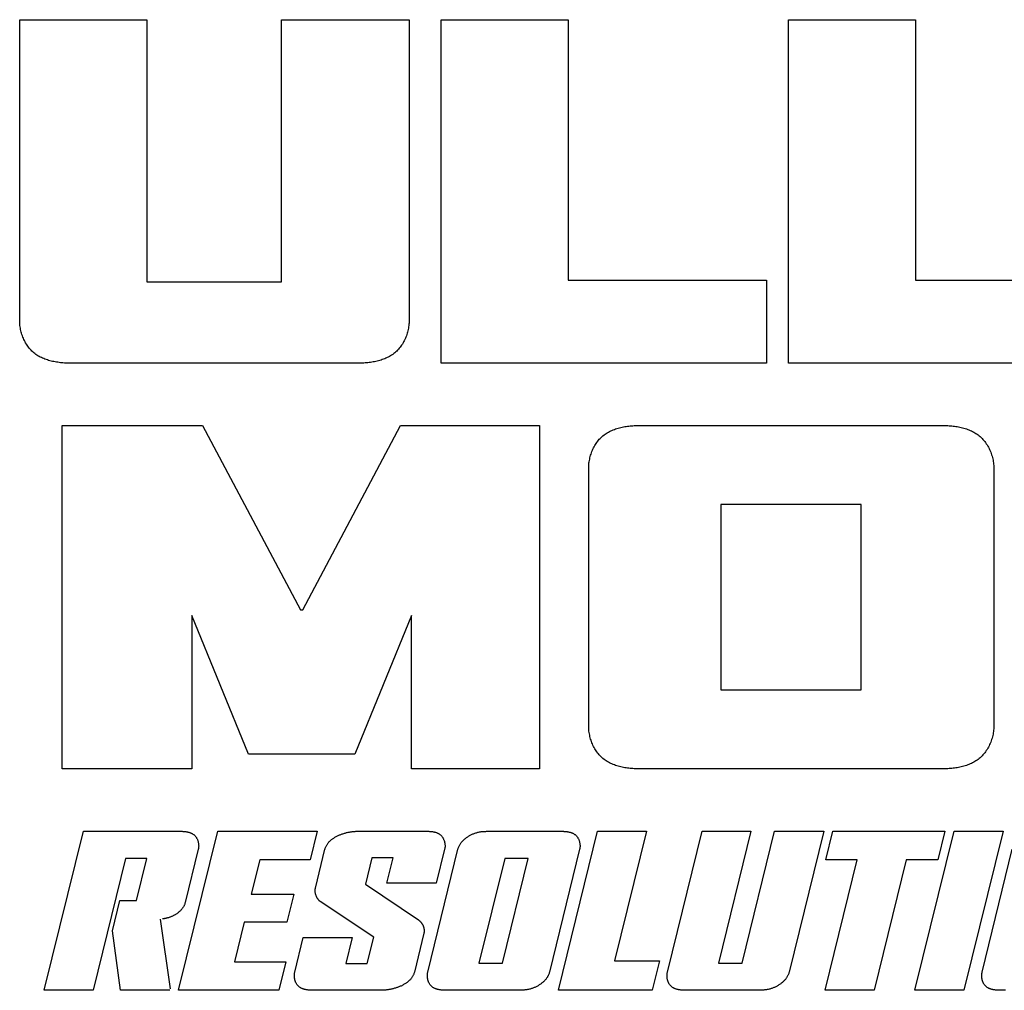
# Model space of a CAD drawing. Units: millimetres. Extents: x -412 to 1233, y -616 to 928.
# Drawn here: x 1117 to 1133, y 247 to 263 of the extents above; entities that cross this region are included whole.
import ezdxf

# ---------------------------------------------------------------- set-up
doc = ezdxf.new("R2010")
doc.units = ezdxf.units.MM
doc.header["$LTSCALE"] = 23.1
doc.layers.get('0').update_dxf_attribs({"linetype": 'CONTINUOUS'})
doc.layers.add('VRSTVA_1', color=7, linetype='CONTINUOUS')

msp = doc.modelspace()

# ---------------------------------------------------------------- linework, layer by layer
at = {"color": 7, "linetype": 'Continuous'}
for p, q in [((1123.71, 257.525), (1123.71, 263.147)), ((1123.71, 263.147), (1125.789, 263.147)), ((1125.789, 263.147), (1125.789, 258.886)), ((1129.395, 257.525), (1129.395, 263.147)), ((1129.395, 263.147), (1131.474, 263.147)), ((1131.474, 263.147), (1131.474, 258.886)), ((1125.789, 258.886), (1129.037, 258.886)), ((1129.037, 258.886), (1129.037, 257.525)), ((1131.474, 258.886), (1134.721, 258.886)), ((1129.037, 257.525), (1123.71, 257.525)), ((1134.721, 257.525), (1129.395, 257.525)), ((1117.506, 250.885), (1117.506, 256.508)), ((1117.506, 256.508), (1119.802, 256.508)), ((1119.802, 256.508), (1121.409, 253.491)), ((1121.447, 253.491), (1123.045, 256.508)), ((1123.045, 256.508), (1125.322, 256.508)), ((1125.322, 256.508), (1125.322, 250.885)), ((1128.288, 255.213), (1128.288, 252.181)), ((1130.583, 255.213), (1128.288, 255.213)), ((1130.583, 252.181), (1130.583, 255.213)), ((1119.63, 253.395), (1119.63, 250.885)), ((1120.557, 251.128), (1119.63, 253.395)), ((1121.409, 253.491), (1121.447, 253.491)), ((1123.226, 253.395), (1122.299, 251.128)), ((1123.226, 250.885), (1123.226, 253.395)), ((1128.288, 252.181), (1130.583, 252.181)), ((1122.299, 251.128), (1120.557, 251.128)), ((1119.63, 250.885), (1117.506, 250.885)), ((1125.322, 250.885), (1123.226, 250.885)), ((1119.413, 247.263), (1120.054, 249.866)), ((1120.054, 249.866), (1121.683, 249.866)), ((1121.683, 249.866), (1121.568, 249.399)), ((1125.629, 247.263), (1126.269, 249.866)), ((1126.269, 249.866), (1127.071, 249.866)), ((1127.071, 249.866), (1126.548, 247.744)), ((1130.006, 249.399), (1130.12, 249.866)), ((1130.12, 249.866), (1131.953, 249.866)), ((1131.465, 247.263), (1132.107, 249.866)), ((1131.953, 249.866), (1131.838, 249.399)), ((1132.107, 249.866), (1132.907, 249.866)), ((1132.907, 249.866), (1132.267, 247.263)), ((1120.74, 249.399), (1120.601, 248.837)), ((1121.568, 249.399), (1120.74, 249.399)), ((1124.75, 249.42), (1124.329, 247.709)), ((1124.713, 247.709), (1125.134, 249.42)), ((1125.134, 249.42), (1124.75, 249.42)), ((1129.995, 247.263), (1130.521, 249.399)), ((1130.521, 249.399), (1130.006, 249.399)), ((1131.322, 249.399), (1130.796, 247.263)), ((1131.838, 249.399), (1131.322, 249.399)), ((1120.601, 248.837), (1121.299, 248.837)), ((1121.299, 248.837), (1121.185, 248.377)), ((1120.488, 248.377), (1120.329, 247.73)), ((1121.185, 248.377), (1120.488, 248.377)), ((1120.329, 247.73), (1121.169, 247.73)), ((1121.169, 247.73), (1121.054, 247.263)), ((1126.548, 247.744), (1127.283, 247.744)), ((1127.283, 247.744), (1127.165, 247.263)), ((1124.329, 247.709), (1124.713, 247.709)), ((1121.054, 247.263), (1119.413, 247.263)), ((1127.165, 247.263), (1125.629, 247.263)), ((1130.796, 247.263), (1129.995, 247.263)), ((1132.267, 247.263), (1131.465, 247.263))]:
    msp.add_line(p, q, dxfattribs=at)
at = {"layer": 'VRSTVA_1', "color": 7, "linetype": 'Continuous'}
for p, q in [((1116.811, 258.224), (1116.811, 263.147)), ((1116.811, 263.147), (1118.89, 263.147)), ((1118.89, 263.147), (1118.89, 258.857)), ((1121.098, 258.857), (1121.098, 263.147)), ((1121.098, 263.147), (1123.186, 263.147)), ((1123.186, 263.147), (1123.186, 258.224)), ((1118.89, 258.857), (1121.098, 258.857)), ((1122.34, 257.525), (1117.648, 257.525)), ((1126.977, 256.508), (1131.894, 256.508)), ((1126.125, 251.585), (1126.125, 255.809)), ((1132.755, 255.809), (1132.755, 251.585)), ((1131.894, 250.885), (1126.977, 250.885)), ((1117.214, 247.263), (1117.854, 249.866)), ((1117.854, 249.866), (1119.349, 249.866)), ((1119.349, 249.866), (1119.4, 249.866)), ((1122.347, 249.866), (1123.367, 249.866)), ((1123.367, 249.866), (1123.384, 249.866)), ((1123.384, 249.866), (1123.428, 249.866)), ((1124.496, 249.865), (1124.525, 249.866)), ((1124.525, 249.866), (1125.586, 249.866)), ((1125.586, 249.866), (1125.638, 249.866)), ((1127.413, 247.559), (1127.981, 249.866)), ((1127.981, 249.866), (1128.781, 249.866)), ((1128.781, 249.866), (1128.251, 247.709)), ((1128.635, 247.709), (1129.166, 249.866)), ((1129.166, 249.866), (1129.972, 249.866)), ((1129.972, 249.866), (1129.405, 247.559)), ((1119.734, 249.57), (1119.52, 248.698)), ((1121.652, 248.936), (1121.808, 249.57)), ((1123.491, 247.559), (1123.985, 249.57)), ((1123.767, 249.573), (1123.63, 249.014)), ((1125.977, 249.57), (1125.482, 247.559)), ((1132.565, 247.559), (1133.059, 249.57)), ((1118.545, 249.42), (1118.015, 247.263)), ((1118.891, 249.42), (1118.545, 249.42)), ((1118.722, 248.731), (1118.891, 249.42)), ((1122.574, 249.43), (1122.469, 249.001)), ((1122.926, 249.43), (1122.574, 249.43)), ((1122.823, 249.014), (1122.926, 249.43)), ((1123.63, 249.014), (1122.823, 249.014)), ((1122.469, 249.001), (1123.339, 248.415)), ((1118.331, 248.238), (1118.453, 248.731)), ((1118.453, 248.731), (1118.722, 248.731)), ((1122.606, 248.132), (1121.73, 248.717)), ((1119.108, 248.428), (1119.276, 247.287)), ((1118.464, 247.263), (1118.331, 248.238)), ((1121.313, 247.559), (1121.453, 248.128)), ((1121.453, 248.128), (1122.254, 248.128)), ((1122.254, 248.128), (1122.149, 247.699)), ((1122.5, 247.699), (1122.606, 248.132)), ((1123.428, 248.196), (1123.271, 247.559)), ((1122.149, 247.699), (1122.5, 247.699)), ((1128.251, 247.709), (1128.635, 247.709)), ((1118.015, 247.263), (1117.214, 247.263)), ((1119.271, 247.263), (1118.464, 247.263)), ((1121.698, 247.263), (1121.655, 247.263)), ((1122.727, 247.263), (1121.698, 247.263)), ((1123.876, 247.263), (1123.825, 247.263)), ((1124.967, 247.263), (1123.876, 247.263)), ((1127.798, 247.263), (1127.747, 247.263)), ((1128.888, 247.263), (1127.798, 247.263)), ((1132.95, 247.263), (1132.898, 247.263))]:
    msp.add_line(p, q, dxfattribs=at)
for points in [[(1117.648, 257.525), (1117.627, 257.525), (1117.606, 257.526), (1117.585, 257.526), (1117.563, 257.527), (1117.542, 257.528), (1117.52, 257.53), (1117.499, 257.532), (1117.477, 257.534), (1117.455, 257.537), (1117.434, 257.54), (1117.412, 257.543), (1117.391, 257.546), (1117.369, 257.551), (1117.348, 257.555), (1117.327, 257.56), (1117.306, 257.565), (1117.285, 257.571), (1117.265, 257.578), (1117.244, 257.584), (1117.224, 257.592), (1117.204, 257.6), (1117.185, 257.608), (1117.166, 257.617), (1117.147, 257.626), (1117.128, 257.636), (1117.11, 257.647), (1117.093, 257.658), (1117.075, 257.67), (1117.058, 257.682), (1117.042, 257.695), (1117.026, 257.709), (1117.011, 257.723), (1116.997, 257.738), (1116.982, 257.754), (1116.969, 257.77), (1116.956, 257.786), (1116.943, 257.803), (1116.931, 257.821), (1116.92, 257.839), (1116.909, 257.857), (1116.899, 257.876), (1116.889, 257.895), (1116.88, 257.914), (1116.871, 257.934), (1116.863, 257.954), (1116.855, 257.974), (1116.848, 257.994), (1116.842, 258.015), (1116.836, 258.036), (1116.831, 258.057), (1116.826, 258.078), (1116.822, 258.099), (1116.819, 258.12), (1116.816, 258.141), (1116.814, 258.162), (1116.812, 258.183), (1116.812, 258.204), (1116.811, 258.224)], [(1123.186, 258.224), (1123.186, 258.204), (1123.185, 258.183), (1123.183, 258.162), (1123.181, 258.141), (1123.178, 258.119), (1123.174, 258.098), (1123.17, 258.077), (1123.166, 258.056), (1123.16, 258.036), (1123.154, 258.015), (1123.148, 257.994), (1123.141, 257.974), (1123.133, 257.954), (1123.125, 257.934), (1123.116, 257.914), (1123.106, 257.894), (1123.096, 257.875), (1123.086, 257.857), (1123.075, 257.838), (1123.063, 257.82), (1123.051, 257.803), (1123.038, 257.786), (1123.025, 257.769), (1123.011, 257.754), (1122.997, 257.738), (1122.982, 257.723), (1122.967, 257.709), (1122.95, 257.695), (1122.934, 257.682), (1122.917, 257.67), (1122.899, 257.658), (1122.882, 257.647), (1122.863, 257.636), (1122.845, 257.626), (1122.825, 257.617), (1122.806, 257.608), (1122.786, 257.599), (1122.766, 257.592), (1122.746, 257.584), (1122.726, 257.577), (1122.705, 257.571), (1122.684, 257.565), (1122.663, 257.56), (1122.642, 257.555), (1122.62, 257.55), (1122.599, 257.546), (1122.577, 257.543), (1122.555, 257.539), (1122.534, 257.537), (1122.512, 257.534), (1122.49, 257.532), (1122.468, 257.53), (1122.447, 257.528), (1122.425, 257.527), (1122.404, 257.526), (1122.382, 257.526), (1122.361, 257.525), (1122.34, 257.525)], [(1126.125, 255.809), (1126.126, 255.83), (1126.127, 255.851), (1126.128, 255.872), (1126.13, 255.893), (1126.133, 255.914), (1126.137, 255.935), (1126.141, 255.956), (1126.146, 255.977), (1126.151, 255.998), (1126.157, 256.018), (1126.163, 256.039), (1126.17, 256.059), (1126.178, 256.08), (1126.186, 256.1), (1126.195, 256.119), (1126.204, 256.139), (1126.214, 256.158), (1126.225, 256.177), (1126.236, 256.195), (1126.247, 256.213), (1126.259, 256.23), (1126.272, 256.247), (1126.285, 256.264), (1126.299, 256.28), (1126.313, 256.295), (1126.328, 256.31), (1126.343, 256.324), (1126.359, 256.338), (1126.376, 256.351), (1126.393, 256.364), (1126.411, 256.376), (1126.429, 256.387), (1126.447, 256.398), (1126.466, 256.408), (1126.485, 256.417), (1126.505, 256.426), (1126.525, 256.435), (1126.545, 256.442), (1126.565, 256.45), (1126.586, 256.457), (1126.607, 256.463), (1126.628, 256.469), (1126.65, 256.474), (1126.671, 256.479), (1126.693, 256.483), (1126.715, 256.487), (1126.737, 256.491), (1126.758, 256.494), (1126.78, 256.497), (1126.802, 256.499), (1126.825, 256.502), (1126.846, 256.503), (1126.868, 256.505), (1126.89, 256.506), (1126.912, 256.507), (1126.934, 256.508), (1126.955, 256.508), (1126.977, 256.508)], [(1131.894, 256.508), (1131.916, 256.508), (1131.937, 256.508), (1131.959, 256.507), (1131.981, 256.506), (1132.003, 256.505), (1132.025, 256.503), (1132.047, 256.502), (1132.07, 256.499), (1132.092, 256.497), (1132.114, 256.494), (1132.136, 256.491), (1132.158, 256.487), (1132.18, 256.483), (1132.202, 256.479), (1132.223, 256.474), (1132.245, 256.469), (1132.266, 256.463), (1132.287, 256.457), (1132.308, 256.45), (1132.329, 256.443), (1132.349, 256.435), (1132.369, 256.426), (1132.389, 256.417), (1132.408, 256.408), (1132.427, 256.398), (1132.446, 256.387), (1132.464, 256.376), (1132.482, 256.364), (1132.5, 256.351), (1132.516, 256.338), (1132.533, 256.324), (1132.549, 256.31), (1132.564, 256.294), (1132.579, 256.278), (1132.594, 256.262), (1132.607, 256.244), (1132.621, 256.227), (1132.633, 256.208), (1132.646, 256.19), (1132.657, 256.17), (1132.668, 256.151), (1132.678, 256.131), (1132.688, 256.111), (1132.697, 256.09), (1132.706, 256.069), (1132.713, 256.048), (1132.721, 256.027), (1132.727, 256.005), (1132.733, 255.984), (1132.738, 255.962), (1132.743, 255.94), (1132.747, 255.918), (1132.75, 255.896), (1132.752, 255.874), (1132.754, 255.852), (1132.755, 255.83), (1132.755, 255.809)], [(1126.977, 250.885), (1126.955, 250.886), (1126.934, 250.886), (1126.912, 250.887), (1126.89, 250.887), (1126.868, 250.889), (1126.846, 250.89), (1126.825, 250.892), (1126.802, 250.894), (1126.78, 250.897), (1126.758, 250.899), (1126.737, 250.903), (1126.715, 250.906), (1126.693, 250.91), (1126.671, 250.915), (1126.65, 250.92), (1126.628, 250.925), (1126.607, 250.931), (1126.586, 250.937), (1126.565, 250.944), (1126.545, 250.951), (1126.525, 250.959), (1126.505, 250.967), (1126.485, 250.976), (1126.466, 250.986), (1126.447, 250.996), (1126.429, 251.006), (1126.411, 251.018), (1126.393, 251.03), (1126.376, 251.042), (1126.359, 251.055), (1126.343, 251.069), (1126.328, 251.084), (1126.313, 251.098), (1126.299, 251.114), (1126.285, 251.13), (1126.272, 251.146), (1126.259, 251.163), (1126.247, 251.181), (1126.236, 251.199), (1126.225, 251.217), (1126.214, 251.236), (1126.204, 251.255), (1126.195, 251.274), (1126.186, 251.294), (1126.178, 251.314), (1126.17, 251.334), (1126.163, 251.355), (1126.157, 251.375), (1126.151, 251.396), (1126.146, 251.417), (1126.141, 251.438), (1126.137, 251.459), (1126.133, 251.48), (1126.13, 251.501), (1126.128, 251.522), (1126.127, 251.543), (1126.126, 251.564), (1126.125, 251.585)], [(1132.755, 251.585), (1132.755, 251.563), (1132.754, 251.541), (1132.752, 251.519), (1132.75, 251.497), (1132.747, 251.476), (1132.743, 251.454), (1132.738, 251.432), (1132.733, 251.41), (1132.727, 251.388), (1132.721, 251.367), (1132.713, 251.346), (1132.706, 251.324), (1132.697, 251.304), (1132.688, 251.283), (1132.678, 251.263), (1132.668, 251.243), (1132.657, 251.223), (1132.645, 251.204), (1132.633, 251.185), (1132.621, 251.167), (1132.607, 251.149), (1132.594, 251.132), (1132.579, 251.116), (1132.564, 251.099), (1132.549, 251.084), (1132.533, 251.069), (1132.516, 251.055), (1132.5, 251.042), (1132.482, 251.03), (1132.464, 251.018), (1132.446, 251.006), (1132.427, 250.996), (1132.408, 250.986), (1132.389, 250.976), (1132.369, 250.967), (1132.349, 250.959), (1132.329, 250.951), (1132.308, 250.944), (1132.287, 250.937), (1132.266, 250.931), (1132.245, 250.925), (1132.223, 250.92), (1132.202, 250.915), (1132.18, 250.91), (1132.158, 250.906), (1132.136, 250.903), (1132.114, 250.899), (1132.092, 250.896), (1132.07, 250.894), (1132.047, 250.892), (1132.025, 250.89), (1132.003, 250.889), (1131.981, 250.887), (1131.959, 250.887), (1131.937, 250.886), (1131.916, 250.886), (1131.894, 250.885)], [(1119.4, 249.866), (1119.417, 249.866), (1119.426, 249.866), (1119.435, 249.866), (1119.444, 249.866), (1119.453, 249.865), (1119.462, 249.865), (1119.47, 249.865), (1119.479, 249.864), (1119.488, 249.864), (1119.497, 249.863), (1119.506, 249.862), (1119.514, 249.861), (1119.523, 249.86), (1119.531, 249.859), (1119.54, 249.858), (1119.548, 249.856), (1119.557, 249.855), (1119.565, 249.853), (1119.573, 249.851), (1119.581, 249.849), (1119.589, 249.846), (1119.597, 249.844), (1119.604, 249.841), (1119.612, 249.838), (1119.619, 249.835), (1119.627, 249.831), (1119.634, 249.828), (1119.641, 249.824), (1119.647, 249.819), (1119.654, 249.815), (1119.66, 249.81), (1119.666, 249.805), (1119.672, 249.8), (1119.678, 249.794), (1119.683, 249.788), (1119.689, 249.782), (1119.694, 249.775), (1119.698, 249.769), (1119.703, 249.762), (1119.707, 249.754), (1119.711, 249.747), (1119.715, 249.739), (1119.719, 249.731), (1119.722, 249.723), (1119.725, 249.715), (1119.728, 249.707), (1119.73, 249.698), (1119.733, 249.69), (1119.735, 249.681), (1119.736, 249.672), (1119.738, 249.664), (1119.739, 249.655), (1119.74, 249.646), (1119.74, 249.637), (1119.741, 249.629), (1119.741, 249.62), (1119.74, 249.611), (1119.74, 249.603), (1119.739, 249.594), (1119.738, 249.586), (1119.736, 249.578), (1119.734, 249.57)], [(1121.808, 249.57), (1121.811, 249.58), (1121.814, 249.59), (1121.817, 249.6), (1121.822, 249.61), (1121.826, 249.62), (1121.831, 249.629), (1121.836, 249.638), (1121.842, 249.647), (1121.847, 249.656), (1121.854, 249.665), (1121.86, 249.674), (1121.867, 249.682), (1121.874, 249.69), (1121.882, 249.698), (1121.89, 249.706), (1121.898, 249.713), (1121.906, 249.721), (1121.915, 249.728), (1121.924, 249.735), (1121.933, 249.742), (1121.942, 249.748), (1121.952, 249.755), (1121.962, 249.761), (1121.972, 249.767), (1121.982, 249.773), (1121.992, 249.779), (1122.003, 249.784), (1122.013, 249.79), (1122.024, 249.795), (1122.035, 249.8), (1122.046, 249.805), (1122.057, 249.809), (1122.069, 249.814), (1122.08, 249.818), (1122.092, 249.822), (1122.103, 249.826), (1122.115, 249.83), (1122.127, 249.833), (1122.139, 249.836), (1122.15, 249.84), (1122.162, 249.843), (1122.174, 249.845), (1122.186, 249.848), (1122.198, 249.85), (1122.21, 249.853), (1122.221, 249.855), (1122.233, 249.857), (1122.245, 249.858), (1122.256, 249.86), (1122.268, 249.861), (1122.28, 249.862), (1122.291, 249.863), (1122.302, 249.864), (1122.314, 249.865), (1122.325, 249.865), (1122.336, 249.865), (1122.347, 249.866)], [(1123.428, 249.866), (1123.445, 249.866), (1123.454, 249.866), (1123.463, 249.866), (1123.472, 249.866), (1123.481, 249.866), (1123.49, 249.866), (1123.499, 249.865), (1123.508, 249.865), (1123.517, 249.864), (1123.526, 249.864), (1123.535, 249.863), (1123.544, 249.862), (1123.552, 249.861), (1123.561, 249.86), (1123.57, 249.859), (1123.578, 249.858), (1123.587, 249.856), (1123.595, 249.854), (1123.603, 249.852), (1123.611, 249.85), (1123.619, 249.848), (1123.627, 249.845), (1123.635, 249.843), (1123.643, 249.84), (1123.65, 249.837), (1123.657, 249.833), (1123.665, 249.829), (1123.672, 249.825), (1123.678, 249.821), (1123.685, 249.817), (1123.691, 249.812), (1123.698, 249.807), (1123.704, 249.802), (1123.709, 249.796), (1123.715, 249.79), (1123.72, 249.784), (1123.725, 249.777), (1123.73, 249.771), (1123.735, 249.764), (1123.739, 249.756), (1123.743, 249.749), (1123.747, 249.741), (1123.751, 249.733), (1123.754, 249.725), (1123.757, 249.717), (1123.76, 249.709), (1123.763, 249.701), (1123.765, 249.692), (1123.767, 249.684), (1123.769, 249.675), (1123.77, 249.666), (1123.771, 249.658), (1123.772, 249.649), (1123.773, 249.64), (1123.773, 249.632), (1123.773, 249.623), (1123.773, 249.615), (1123.773, 249.606), (1123.772, 249.598), (1123.771, 249.589), (1123.769, 249.581), (1123.767, 249.573)], [(1123.985, 249.57), (1123.988, 249.581), (1123.991, 249.591), (1123.995, 249.602), (1124, 249.612), (1124.004, 249.622), (1124.009, 249.633), (1124.015, 249.642), (1124.021, 249.652), (1124.027, 249.662), (1124.033, 249.671), (1124.04, 249.681), (1124.048, 249.69), (1124.055, 249.698), (1124.063, 249.707), (1124.071, 249.716), (1124.08, 249.724), (1124.088, 249.732), (1124.097, 249.74), (1124.106, 249.748), (1124.116, 249.755), (1124.125, 249.762), (1124.135, 249.769), (1124.145, 249.776), (1124.155, 249.783), (1124.166, 249.789), (1124.176, 249.795), (1124.187, 249.801), (1124.198, 249.806), (1124.208, 249.812), (1124.219, 249.817), (1124.23, 249.822), (1124.241, 249.826), (1124.253, 249.831), (1124.264, 249.835), (1124.275, 249.838), (1124.286, 249.842), (1124.298, 249.845), (1124.309, 249.848), (1124.323, 249.851), (1124.338, 249.854), (1124.352, 249.857), (1124.367, 249.859), (1124.381, 249.86), (1124.396, 249.862), (1124.41, 249.863), (1124.424, 249.864), (1124.439, 249.864), (1124.453, 249.865), (1124.468, 249.865), (1124.482, 249.865), (1124.496, 249.865)], [(1125.638, 249.866), (1125.656, 249.866), (1125.665, 249.866), (1125.674, 249.866), (1125.683, 249.866), (1125.692, 249.865), (1125.701, 249.865), (1125.71, 249.865), (1125.719, 249.864), (1125.728, 249.864), (1125.736, 249.863), (1125.745, 249.862), (1125.754, 249.862), (1125.763, 249.861), (1125.771, 249.859), (1125.78, 249.858), (1125.789, 249.857), (1125.797, 249.855), (1125.805, 249.853), (1125.814, 249.851), (1125.822, 249.849), (1125.83, 249.847), (1125.838, 249.844), (1125.845, 249.841), (1125.853, 249.838), (1125.86, 249.835), (1125.868, 249.832), (1125.875, 249.828), (1125.882, 249.824), (1125.889, 249.82), (1125.895, 249.815), (1125.902, 249.81), (1125.908, 249.805), (1125.914, 249.8), (1125.92, 249.794), (1125.925, 249.788), (1125.93, 249.782), (1125.935, 249.775), (1125.94, 249.769), (1125.945, 249.762), (1125.949, 249.754), (1125.953, 249.747), (1125.957, 249.739), (1125.961, 249.731), (1125.964, 249.723), (1125.967, 249.715), (1125.97, 249.707), (1125.973, 249.698), (1125.975, 249.69), (1125.977, 249.681), (1125.979, 249.672), (1125.98, 249.664), (1125.981, 249.655), (1125.982, 249.646), (1125.983, 249.638), (1125.983, 249.629), (1125.983, 249.62), (1125.983, 249.612), (1125.982, 249.603), (1125.982, 249.594), (1125.98, 249.586), (1125.979, 249.578), (1125.977, 249.57)], [(1121.73, 248.717), (1121.726, 248.721), (1121.721, 248.724), (1121.718, 248.728), (1121.714, 248.731), (1121.71, 248.735), (1121.706, 248.739), (1121.703, 248.744), (1121.699, 248.748), (1121.696, 248.752), (1121.692, 248.757), (1121.689, 248.761), (1121.686, 248.766), (1121.683, 248.771), (1121.68, 248.775), (1121.677, 248.78), (1121.675, 248.785), (1121.672, 248.79), (1121.67, 248.796), (1121.667, 248.801), (1121.665, 248.806), (1121.663, 248.811), (1121.661, 248.817), (1121.659, 248.822), (1121.657, 248.827), (1121.656, 248.833), (1121.654, 248.838), (1121.653, 248.844), (1121.652, 248.849), (1121.651, 248.855), (1121.65, 248.861), (1121.649, 248.866), (1121.648, 248.872), (1121.648, 248.877), (1121.647, 248.883), (1121.647, 248.888), (1121.647, 248.894), (1121.647, 248.899), (1121.647, 248.905), (1121.648, 248.91), (1121.648, 248.915), (1121.649, 248.921), (1121.65, 248.926), (1121.651, 248.931), (1121.652, 248.936)], [(1119.52, 248.698), (1119.517, 248.689), (1119.515, 248.681), (1119.512, 248.672), (1119.508, 248.664), (1119.505, 248.655), (1119.501, 248.647), (1119.497, 248.639), (1119.492, 248.631), (1119.488, 248.623), (1119.483, 248.616), (1119.477, 248.608), (1119.472, 248.601), (1119.466, 248.593), (1119.46, 248.586), (1119.454, 248.579), (1119.447, 248.572), (1119.441, 248.565), (1119.434, 248.558), (1119.427, 248.552), (1119.42, 248.545), (1119.412, 248.539), (1119.405, 248.533), (1119.397, 248.527), (1119.389, 248.521), (1119.381, 248.516), (1119.373, 248.51), (1119.364, 248.505), (1119.356, 248.5), (1119.347, 248.495), (1119.339, 248.49), (1119.33, 248.485), (1119.321, 248.481), (1119.312, 248.476), (1119.303, 248.472), (1119.294, 248.468), (1119.285, 248.465), (1119.276, 248.461), (1119.267, 248.458), (1119.257, 248.454), (1119.248, 248.451), (1119.239, 248.449), (1119.229, 248.446), (1119.22, 248.444), (1119.211, 248.441), (1119.202, 248.439), (1119.192, 248.438), (1119.183, 248.436), (1119.174, 248.435), (1119.165, 248.434), (1119.156, 248.433), (1119.147, 248.432)], [(1123.339, 248.415), (1123.343, 248.412), (1123.347, 248.409), (1123.352, 248.405), (1123.356, 248.402), (1123.359, 248.398), (1123.363, 248.395), (1123.367, 248.391), (1123.371, 248.387), (1123.374, 248.383), (1123.378, 248.379), (1123.381, 248.375), (1123.385, 248.37), (1123.388, 248.366), (1123.391, 248.361), (1123.394, 248.357), (1123.397, 248.352), (1123.4, 248.347), (1123.403, 248.342), (1123.405, 248.338), (1123.408, 248.333), (1123.41, 248.328), (1123.413, 248.322), (1123.415, 248.317), (1123.417, 248.312), (1123.419, 248.307), (1123.421, 248.302), (1123.423, 248.296), (1123.424, 248.291), (1123.426, 248.286), (1123.427, 248.28), (1123.428, 248.275), (1123.429, 248.27), (1123.43, 248.264), (1123.431, 248.259), (1123.431, 248.254), (1123.432, 248.248), (1123.432, 248.243), (1123.432, 248.238), (1123.432, 248.232), (1123.432, 248.227), (1123.432, 248.222), (1123.431, 248.217), (1123.431, 248.211), (1123.43, 248.206), (1123.429, 248.201), (1123.428, 248.196)], [(1121.655, 247.263), (1121.638, 247.263), (1121.629, 247.263), (1121.621, 247.263), (1121.612, 247.263), (1121.603, 247.263), (1121.594, 247.263), (1121.585, 247.264), (1121.576, 247.264), (1121.568, 247.264), (1121.559, 247.265), (1121.55, 247.266), (1121.541, 247.267), (1121.533, 247.267), (1121.524, 247.268), (1121.515, 247.27), (1121.507, 247.271), (1121.499, 247.272), (1121.49, 247.274), (1121.482, 247.276), (1121.474, 247.278), (1121.466, 247.28), (1121.458, 247.282), (1121.45, 247.285), (1121.442, 247.288), (1121.435, 247.291), (1121.428, 247.294), (1121.42, 247.297), (1121.413, 247.301), (1121.407, 247.305), (1121.4, 247.309), (1121.393, 247.314), (1121.387, 247.319), (1121.381, 247.324), (1121.375, 247.329), (1121.369, 247.335), (1121.364, 247.341), (1121.359, 247.347), (1121.354, 247.353), (1121.349, 247.36), (1121.344, 247.367), (1121.34, 247.375), (1121.336, 247.382), (1121.332, 247.39), (1121.328, 247.398), (1121.325, 247.406), (1121.322, 247.414), (1121.319, 247.422), (1121.317, 247.431), (1121.315, 247.439), (1121.313, 247.448), (1121.311, 247.456), (1121.31, 247.465), (1121.308, 247.474), (1121.308, 247.482), (1121.307, 247.491), (1121.307, 247.5), (1121.307, 247.509), (1121.307, 247.517), (1121.308, 247.526), (1121.309, 247.534), (1121.31, 247.543), (1121.311, 247.551), (1121.313, 247.559)], [(1123.271, 247.559), (1123.268, 247.548), (1123.265, 247.538), (1123.262, 247.528), (1123.258, 247.518), (1123.253, 247.508), (1123.248, 247.499), (1123.243, 247.49), (1123.237, 247.481), (1123.231, 247.472), (1123.225, 247.463), (1123.218, 247.454), (1123.211, 247.446), (1123.204, 247.438), (1123.197, 247.43), (1123.189, 247.422), (1123.18, 247.415), (1123.172, 247.407), (1123.163, 247.4), (1123.154, 247.393), (1123.145, 247.386), (1123.136, 247.379), (1123.126, 247.373), (1123.116, 247.367), (1123.106, 247.361), (1123.096, 247.355), (1123.085, 247.349), (1123.074, 247.344), (1123.064, 247.338), (1123.053, 247.333), (1123.041, 247.328), (1123.03, 247.323), (1123.019, 247.319), (1123.007, 247.314), (1122.996, 247.31), (1122.984, 247.306), (1122.972, 247.302), (1122.961, 247.299), (1122.949, 247.295), (1122.937, 247.292), (1122.925, 247.289), (1122.913, 247.286), (1122.901, 247.283), (1122.889, 247.28), (1122.877, 247.278), (1122.865, 247.276), (1122.853, 247.274), (1122.841, 247.272), (1122.829, 247.27), (1122.818, 247.269), (1122.806, 247.267), (1122.794, 247.266), (1122.783, 247.265), (1122.771, 247.264), (1122.76, 247.264), (1122.749, 247.263), (1122.738, 247.263), (1122.727, 247.263)], [(1123.825, 247.263), (1123.807, 247.263), (1123.798, 247.263), (1123.789, 247.263), (1123.78, 247.263), (1123.771, 247.263), (1123.762, 247.263), (1123.754, 247.264), (1123.745, 247.264), (1123.736, 247.265), (1123.727, 247.265), (1123.718, 247.266), (1123.709, 247.267), (1123.701, 247.268), (1123.692, 247.269), (1123.684, 247.271), (1123.675, 247.272), (1123.667, 247.274), (1123.658, 247.276), (1123.65, 247.278), (1123.642, 247.28), (1123.634, 247.282), (1123.626, 247.285), (1123.619, 247.287), (1123.611, 247.29), (1123.604, 247.294), (1123.596, 247.297), (1123.589, 247.301), (1123.583, 247.305), (1123.576, 247.309), (1123.569, 247.314), (1123.563, 247.318), (1123.557, 247.324), (1123.551, 247.329), (1123.545, 247.335), (1123.54, 247.341), (1123.535, 247.347), (1123.53, 247.353), (1123.525, 247.36), (1123.521, 247.367), (1123.517, 247.375), (1123.513, 247.382), (1123.509, 247.39), (1123.505, 247.398), (1123.502, 247.406), (1123.499, 247.414), (1123.497, 247.422), (1123.494, 247.431), (1123.492, 247.439), (1123.49, 247.448), (1123.488, 247.456), (1123.487, 247.465), (1123.486, 247.474), (1123.485, 247.483), (1123.485, 247.491), (1123.485, 247.5), (1123.485, 247.509), (1123.485, 247.517), (1123.486, 247.526), (1123.486, 247.534), (1123.488, 247.543), (1123.489, 247.551), (1123.491, 247.559)], [(1125.482, 247.559), (1125.479, 247.548), (1125.476, 247.538), (1125.472, 247.527), (1125.468, 247.517), (1125.464, 247.507), (1125.459, 247.497), (1125.453, 247.488), (1125.448, 247.478), (1125.442, 247.469), (1125.435, 247.459), (1125.429, 247.45), (1125.421, 247.441), (1125.414, 247.433), (1125.406, 247.424), (1125.399, 247.416), (1125.39, 247.408), (1125.382, 247.4), (1125.373, 247.392), (1125.364, 247.384), (1125.355, 247.377), (1125.346, 247.37), (1125.336, 247.363), (1125.326, 247.356), (1125.316, 247.35), (1125.306, 247.343), (1125.296, 247.337), (1125.286, 247.332), (1125.275, 247.326), (1125.264, 247.321), (1125.254, 247.315), (1125.243, 247.311), (1125.232, 247.306), (1125.221, 247.302), (1125.21, 247.297), (1125.199, 247.294), (1125.188, 247.29), (1125.177, 247.287), (1125.166, 247.283), (1125.155, 247.281), (1125.14, 247.277), (1125.126, 247.274), (1125.111, 247.272), (1125.097, 247.27), (1125.082, 247.268), (1125.068, 247.267), (1125.053, 247.266), (1125.039, 247.265), (1125.025, 247.264), (1125.01, 247.264), (1124.996, 247.263), (1124.981, 247.263), (1124.967, 247.263)], [(1127.747, 247.263), (1127.729, 247.263), (1127.72, 247.263), (1127.711, 247.263), (1127.702, 247.263), (1127.693, 247.263), (1127.685, 247.263), (1127.676, 247.264), (1127.667, 247.264), (1127.658, 247.265), (1127.649, 247.266), (1127.64, 247.266), (1127.631, 247.267), (1127.623, 247.268), (1127.614, 247.269), (1127.606, 247.271), (1127.597, 247.272), (1127.589, 247.274), (1127.58, 247.276), (1127.572, 247.278), (1127.564, 247.28), (1127.556, 247.282), (1127.548, 247.285), (1127.541, 247.287), (1127.533, 247.291), (1127.526, 247.294), (1127.519, 247.297), (1127.512, 247.301), (1127.505, 247.305), (1127.498, 247.309), (1127.492, 247.314), (1127.485, 247.318), (1127.479, 247.324), (1127.473, 247.329), (1127.468, 247.335), (1127.462, 247.341), (1127.457, 247.347), (1127.452, 247.353), (1127.447, 247.36), (1127.443, 247.367), (1127.439, 247.375), (1127.435, 247.382), (1127.431, 247.39), (1127.428, 247.398), (1127.424, 247.406), (1127.421, 247.414), (1127.419, 247.422), (1127.416, 247.431), (1127.414, 247.439), (1127.412, 247.448), (1127.411, 247.456), (1127.409, 247.465), (1127.408, 247.474), (1127.407, 247.483), (1127.407, 247.491), (1127.407, 247.5), (1127.407, 247.509), (1127.407, 247.517), (1127.408, 247.526), (1127.409, 247.534), (1127.41, 247.543), (1127.411, 247.551), (1127.413, 247.559)], [(1129.405, 247.559), (1129.402, 247.548), (1129.399, 247.538), (1129.395, 247.527), (1129.391, 247.517), (1129.386, 247.507), (1129.381, 247.497), (1129.376, 247.487), (1129.37, 247.478), (1129.364, 247.469), (1129.358, 247.459), (1129.351, 247.45), (1129.344, 247.441), (1129.336, 247.433), (1129.329, 247.424), (1129.321, 247.416), (1129.313, 247.408), (1129.304, 247.4), (1129.295, 247.392), (1129.286, 247.384), (1129.277, 247.377), (1129.268, 247.37), (1129.258, 247.363), (1129.249, 247.356), (1129.239, 247.35), (1129.228, 247.343), (1129.218, 247.337), (1129.208, 247.332), (1129.197, 247.326), (1129.187, 247.321), (1129.176, 247.315), (1129.165, 247.311), (1129.154, 247.306), (1129.143, 247.302), (1129.132, 247.297), (1129.121, 247.294), (1129.11, 247.29), (1129.099, 247.287), (1129.088, 247.283), (1129.077, 247.281), (1129.062, 247.277), (1129.048, 247.274), (1129.033, 247.272), (1129.019, 247.27), (1129.004, 247.268), (1128.99, 247.267), (1128.975, 247.266), (1128.961, 247.265), (1128.946, 247.264), (1128.932, 247.264), (1128.917, 247.263), (1128.903, 247.263), (1128.888, 247.263)], [(1132.898, 247.263), (1132.88, 247.263), (1132.871, 247.263), (1132.863, 247.263), (1132.854, 247.263), (1132.845, 247.263), (1132.836, 247.263), (1132.827, 247.264), (1132.818, 247.264), (1132.809, 247.265), (1132.8, 247.265), (1132.791, 247.266), (1132.783, 247.267), (1132.774, 247.268), (1132.765, 247.269), (1132.757, 247.271), (1132.748, 247.272), (1132.74, 247.274), (1132.732, 247.276), (1132.723, 247.278), (1132.715, 247.28), (1132.707, 247.282), (1132.7, 247.285), (1132.692, 247.287), (1132.684, 247.29), (1132.677, 247.294), (1132.67, 247.297), (1132.663, 247.301), (1132.656, 247.305), (1132.649, 247.309), (1132.643, 247.314), (1132.636, 247.318), (1132.63, 247.324), (1132.624, 247.329), (1132.619, 247.335), (1132.613, 247.341), (1132.608, 247.347), (1132.603, 247.353), (1132.599, 247.36), (1132.594, 247.367), (1132.59, 247.375), (1132.586, 247.382), (1132.582, 247.39), (1132.579, 247.398), (1132.576, 247.406), (1132.573, 247.414), (1132.57, 247.422), (1132.568, 247.431), (1132.565, 247.439), (1132.564, 247.448), (1132.562, 247.456), (1132.561, 247.465), (1132.56, 247.474), (1132.559, 247.483), (1132.558, 247.491), (1132.558, 247.5), (1132.558, 247.509), (1132.559, 247.517), (1132.559, 247.526), (1132.56, 247.534), (1132.561, 247.543), (1132.563, 247.551), (1132.565, 247.559)]]:
    msp.add_lwpolyline(points, dxfattribs=at)

doc.saveas('drawing.dxf')
